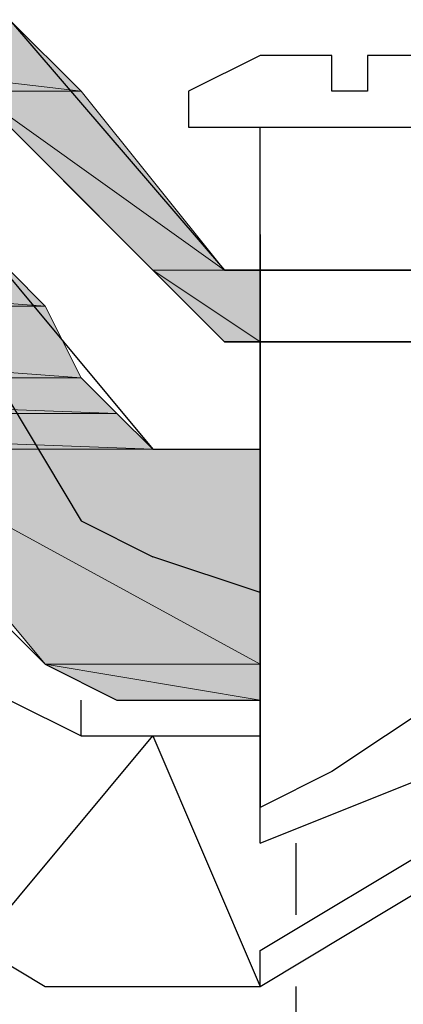
# Model space of a CAD drawing. Units: inches. Extents: x 45 to 568, y 191 to 596.
# Drawn here: x 303 to 310, y 305 to 324 of the extents above; entities that cross this region are included whole.
import ezdxf

# ---------------------------------------------------------------- set-up
doc = ezdxf.new("R2010")
doc.units = ezdxf.units.IN
doc.header["$MEASUREMENT"] = 0
doc.layers.add('Layer 1', color=7, linetype='Continuous')

msp = doc.modelspace()

# ---------------------------------------------------------------- hatches: boundary and pattern name
at = {"layer": 'Layer 1'}
for color, points in [(7, [(292.087, 324.08), (292.087, 322.715), (303.687, 322.715)]), (7, [(292.087, 324.08), (302.322, 324.08), (303.687, 322.715)]), (7, [(301.64, 322.715), (305.052, 319.304), (306.417, 319.304)]), (7, [(301.64, 322.715), (303.687, 322.715), (306.417, 319.304)]), (2, [(284.582, 319.986), (285.264, 318.621), (303.005, 318.621)]), (2, [(284.582, 319.986), (301.64, 319.986), (303.005, 318.621)]), (7, [(305.052, 319.304), (306.417, 317.939), (307.099, 317.939)]), (7, [(305.052, 319.304), (307.099, 319.304), (307.099, 317.939)]), (2, [(285.264, 318.621), (285.946, 317.257), (303.687, 317.257)]), (2, [(285.264, 318.621), (303.005, 318.621), (303.687, 317.257)]), (2, [(285.946, 317.257), (286.629, 316.574), (304.369, 316.574)]), (2, [(285.946, 317.257), (303.687, 317.257), (304.369, 316.574)]), (2, [(286.629, 316.574), (287.994, 315.893), (305.052, 315.893)]), (2, [(286.629, 316.574), (304.369, 316.574), (305.052, 315.893)]), (2, [(299.593, 315.893), (303.005, 311.799), (307.099, 311.799)]), (2, [(299.593, 315.893), (307.099, 315.893), (307.099, 311.799)]), (2, [(303.005, 311.799), (304.369, 311.115), (307.099, 311.115)]), (2, [(303.005, 311.799), (307.099, 311.799), (307.099, 311.115)])]:
    msp.add_hatch(color=color, dxfattribs=at).paths.add_polyline_path(points)
h = msp.add_hatch(color=7, dxfattribs=at)
edge = h.paths.add_edge_path()
edge.add_spline(control_points=[(306.417, 319.304), (306.417, 319.304), (307.099, 319.304), (307.099, 319.304), (307.099, 319.304), (306.417, 319.304), (306.417, 319.304)], knot_values=[0, 0, 0, 0, 1, 1, 1, 2, 2, 2, 2], degree=3, periodic=1)
h = msp.add_hatch(color=7, dxfattribs=at)
edge = h.paths.add_edge_path()
edge.add_spline(control_points=[(306.417, 317.939), (306.417, 317.939), (307.099, 317.939), (307.099, 317.939), (307.099, 317.939), (306.417, 317.939), (306.417, 317.939)], knot_values=[0, 0, 0, 0, 1, 1, 1, 2, 2, 2, 2], degree=3, periodic=1)
h = msp.add_hatch(color=2, dxfattribs=at)
edge = h.paths.add_edge_path()
edge.add_spline(control_points=[(298.911, 315.893), (298.911, 315.893), (305.052, 315.893), (305.052, 315.893), (305.052, 315.893), (298.911, 315.893), (298.911, 315.893)], knot_values=[0, 0, 0, 0, 1, 1, 1, 2, 2, 2, 2], degree=3, periodic=1)
h = msp.add_hatch(color=2, dxfattribs=at)
edge = h.paths.add_edge_path()
edge.add_spline(control_points=[(305.052, 315.893), (305.052, 315.893), (307.099, 315.893), (307.099, 315.893), (307.099, 315.893), (305.052, 315.893), (305.052, 315.893)], knot_values=[0, 0, 0, 0, 1, 1, 1, 2, 2, 2, 2], degree=3, periodic=1)
h = msp.add_hatch(color=2, dxfattribs=at)
edge = h.paths.add_edge_path()
edge.add_spline(control_points=[(304.369, 311.115), (304.369, 311.115), (307.099, 311.115), (307.099, 311.115), (307.099, 311.115), (304.369, 311.115), (304.369, 311.115)], knot_values=[0, 0, 0, 0, 1, 1, 1, 2, 2, 2, 2], degree=3, periodic=1)

# ---------------------------------------------------------------- linework, layer by layer
at = {"layer": 'Layer 1', "color": 7, "lineweight": 25}
for points in [[(292.087, 324.08), (302.322, 324.08), (306.417, 319.304), (310.51, 319.304)], [(310.51, 319.304), (311.192, 319.304), (315.286, 324.08), (325.521, 324.08), (325.521, 322.715), (315.969, 322.715), (311.875, 317.939), (306.417, 317.939), (301.64, 322.715), (292.087, 322.715), (292.087, 324.08)], [(292.087, 322.715), (292.087, 324.08), (302.322, 324.08), (306.417, 319.304), (307.099, 319.304)], [(325.521, 324.08), (315.286, 324.08), (311.192, 319.304), (306.417, 319.304)], [(308.463, 322.715), (308.463, 323.398), (307.099, 323.398), (305.734, 322.715)], [(309.146, 323.398), (309.146, 322.715), (308.463, 322.715)], [(311.875, 322.715), (311.192, 323.398), (309.146, 323.398)], [(292.087, 322.715), (301.64, 322.715), (306.417, 317.939), (310.51, 317.939)], [(305.734, 322.715), (305.734, 322.033)], [(325.521, 322.715), (315.969, 322.715), (311.875, 317.939), (306.417, 317.939)], [(305.734, 322.033), (311.875, 322.033)], [(307.099, 311.115), (307.099, 322.033)], [(290.723, 320.668), (300.275, 320.668), (301.64, 319.986), (305.052, 315.893), (307.099, 315.893)], [(307.099, 309.068), (307.099, 319.986)], [(307.099, 319.986), (307.099, 309.068)], [(307.099, 319.304), (307.099, 319.986)], [(299.593, 319.304), (301.64, 317.939), (303.687, 314.527), (305.052, 313.846)], [(288.676, 315.893), (298.911, 315.893), (303.005, 311.799), (304.369, 311.115), (307.099, 311.115)], [(307.099, 315.893), (307.099, 311.115)], [(278.441, 313.846), (298.911, 313.846), (300.958, 313.163), (302.322, 311.115), (303.687, 310.434), (307.099, 310.434)], [(307.099, 313.163), (305.052, 313.846)], [(298.229, 311.115), (300.958, 313.163), (301.64, 306.34), (305.052, 310.434), (307.099, 305.657)], [(303.687, 310.434), (303.687, 311.115)], [(310.51, 311.115), (308.463, 309.751)], [(278.441, 309.751), (298.229, 309.751), (299.593, 307.704), (303.005, 305.657), (307.099, 305.657)], [(307.099, 308.387), (310.51, 309.751)], [(308.463, 309.751), (307.099, 309.068)], [(307.099, 309.068), (307.099, 309.751)], [(307.099, 308.387), (307.099, 309.068)], [(307.099, 308.387), (307.099, 309.068)], [(307.099, 306.34), (310.51, 308.387)], [(307.781, 308.387), (307.781, 307.021)], [(307.099, 305.657), (310.51, 307.704)], [(307.099, 305.657), (307.099, 306.34)], [(307.781, 305.657), (307.781, 304.293)]]:
    msp.add_lwpolyline(points, dxfattribs=at)
at = {"layer": 'Layer 1', "lineweight": 0}
for points in [[(292.087, 324.08), (292.087, 322.715), (303.687, 322.715), (292.087, 324.08)], [(292.087, 324.08), (302.322, 324.08), (303.687, 322.715), (292.087, 324.08)], [(301.64, 322.715), (305.052, 319.304), (306.417, 319.304), (301.64, 322.715)], [(301.64, 322.715), (303.687, 322.715), (306.417, 319.304), (301.64, 322.715)], [(284.582, 319.986), (285.264, 318.621), (303.005, 318.621), (284.582, 319.986)], [(284.582, 319.986), (301.64, 319.986), (303.005, 318.621), (284.582, 319.986)], [(305.052, 319.304), (306.417, 317.939), (307.099, 317.939), (305.052, 319.304)], [(305.052, 319.304), (307.099, 319.304), (307.099, 317.939), (305.052, 319.304)], [(285.264, 318.621), (285.946, 317.257), (303.687, 317.257), (285.264, 318.621)], [(285.264, 318.621), (303.005, 318.621), (303.687, 317.257), (285.264, 318.621)], [(285.946, 317.257), (286.629, 316.574), (304.369, 316.574), (285.946, 317.257)], [(285.946, 317.257), (303.687, 317.257), (304.369, 316.574), (285.946, 317.257)], [(286.629, 316.574), (287.994, 315.893), (305.052, 315.893), (286.629, 316.574)], [(286.629, 316.574), (304.369, 316.574), (305.052, 315.893), (286.629, 316.574)], [(298.911, 315.893), (299.593, 315.893), (305.052, 315.893), (298.911, 315.893)], [(299.593, 315.893), (303.005, 311.799), (307.099, 311.799), (299.593, 315.893)], [(299.593, 315.893), (307.099, 315.893), (307.099, 311.799), (299.593, 315.893)], [(303.005, 311.799), (304.369, 311.115), (307.099, 311.115), (303.005, 311.799)], [(303.005, 311.799), (307.099, 311.799), (307.099, 311.115), (303.005, 311.799)]]:
    msp.add_lwpolyline(points, dxfattribs=at)
for points in [[(306.417, 319.304), (306.417, 319.304), (307.099, 319.304), (307.099, 319.304), (307.099, 319.304), (306.417, 319.304), (306.417, 319.304)], [(306.417, 317.939), (306.417, 317.939), (307.099, 317.939), (307.099, 317.939), (307.099, 317.939), (306.417, 317.939), (306.417, 317.939)], [(298.911, 315.893), (298.911, 315.893), (305.052, 315.893), (305.052, 315.893), (305.052, 315.893), (298.911, 315.893), (298.911, 315.893)], [(305.052, 315.893), (305.052, 315.893), (307.099, 315.893), (307.099, 315.893), (307.099, 315.893), (305.052, 315.893), (305.052, 315.893)], [(304.369, 311.115), (304.369, 311.115), (307.099, 311.115), (307.099, 311.115), (307.099, 311.115), (304.369, 311.115), (304.369, 311.115)]]:
    msp.add_open_spline(points, degree=3, knots=[0, 0, 0, 0, 1, 1, 1, 2, 2, 2, 2], dxfattribs=at)

doc.saveas('drawing.dxf')
